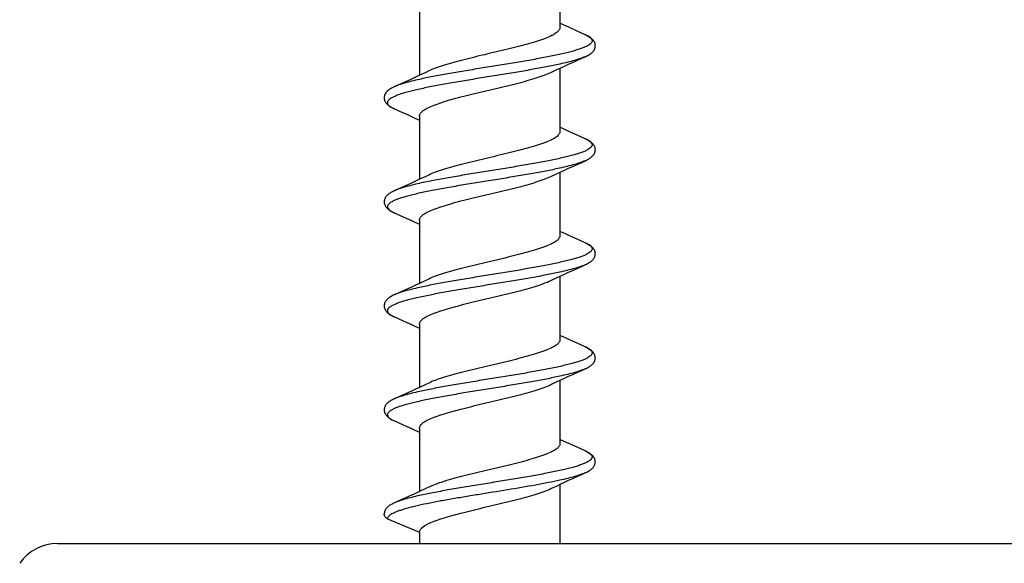
# Model space of a CAD drawing. Units: millimetres. Extents: x 0 to 297, y 0 to 210.
# Drawn here: x 171 to 180, y 110 to 115 of the extents above; entities that cross this region are included whole.
import ezdxf

# ---------------------------------------------------------------- set-up
doc = ezdxf.new("R2010")
doc.units = ezdxf.units.MM
doc.header["$LTSCALE"] = 16.335
doc.layers.add('00_COMPONENTI', color=7, linetype='CONTINUOUS')

msp = doc.modelspace()

# ---------------------------------------------------------------- linework, layer by layer
at = {"layer": '00_COMPONENTI', "color": 7, "linetype": 'Continuous'}
for p, q in [((175.7759, 115.8897), (175.7759, 115.2806)), ((174.4259, 115.4306), (174.4259, 114.8214)), ((175.8227, 115.2997), (175.7759, 115.3214)), ((176.0178, 115.2117), (175.9404, 115.2463)), ((174.4854, 114.8492), (174.4259, 114.8214)), ((174.5143, 114.8629), (174.4854, 114.8492)), ((175.6875, 114.8482), (175.7477, 114.8766)), ((175.7759, 114.8897), (175.7759, 114.2806)), ((174.2615, 114.7463), (174.1841, 114.7117)), ((174.3411, 114.7824), (174.2615, 114.7463)), ((174.4259, 114.4306), (174.4259, 113.8214)), ((174.3808, 114.4106), (174.4259, 114.3897)), ((175.8227, 114.2997), (175.7759, 114.3214)), ((176.0178, 114.2117), (175.9404, 114.2463)), ((175.8991, 113.9462), (176.0204, 114.0006)), ((176.0178, 113.9994), (176.0178, 113.9994)), ((174.5143, 113.8629), (174.4854, 113.8492)), ((175.6875, 113.8482), (175.748, 113.8768)), ((175.7759, 113.8897), (175.7759, 113.2806)), ((174.3411, 113.7824), (174.2615, 113.7463)), ((174.4854, 113.8492), (174.4259, 113.8214)), ((174.2615, 113.7463), (174.1841, 113.7117)), ((174.3808, 113.4106), (174.4259, 113.3897)), ((174.4259, 113.4306), (174.4259, 112.8214)), ((175.8227, 113.2997), (175.7759, 113.3214)), ((176.0178, 113.2117), (175.9404, 113.2463)), ((174.4854, 112.8492), (174.4259, 112.8214)), ((174.5143, 112.8629), (174.4854, 112.8492)), ((175.6875, 112.8482), (175.748, 112.8768)), ((175.7759, 112.8897), (175.7759, 112.2806)), ((174.2615, 112.7463), (174.1841, 112.7117)), ((174.3411, 112.7824), (174.2615, 112.7463)), ((174.3808, 112.4106), (174.4259, 112.3897)), ((174.4259, 112.4306), (174.4259, 111.8214)), ((175.8227, 112.2997), (175.7759, 112.3214)), ((176.0178, 112.2117), (175.9404, 112.2463)), ((175.6875, 111.8482), (175.748, 111.8768)), ((175.7759, 111.8897), (175.7759, 111.2806)), ((174.3411, 111.7824), (174.2615, 111.7463)), ((174.4854, 111.8492), (174.4259, 111.8214)), ((174.5143, 111.8629), (174.4854, 111.8492)), ((174.2615, 111.7463), (174.1841, 111.7117)), ((174.3808, 111.4106), (174.4259, 111.3897)), ((174.4259, 111.4306), (174.4259, 110.8214)), ((175.8227, 111.2997), (175.7759, 111.3214)), ((176.0178, 111.2117), (175.9404, 111.2463)), ((174.4854, 110.8492), (174.4259, 110.8214)), ((174.5143, 110.8629), (174.4854, 110.8492)), ((175.6875, 110.8482), (175.748, 110.8768)), ((175.7759, 110.8897), (175.7759, 110.3206)), ((174.2615, 110.7463), (174.1841, 110.7117)), ((174.3411, 110.7824), (174.2615, 110.7463)), ((174.1167, 110.5586), (174.4259, 110.4306)), ((174.4259, 110.4306), (174.4259, 110.3206)), ((170.9434, 110.3206), (189.1584, 110.3206))]:
    msp.add_line(p, q, dxfattribs=at)
at = {"layer": '00_COMPONENTI', "color": 9, "linetype": 'Continuous'}
for p, q in [((175.7763, 113.929), (175.7713, 113.9279)), ((174.4294, 113.783), (174.4255, 113.7821)), ((176.0178, 113.2117), (176.0186, 113.2113)), ((174.4256, 110.7821), (174.425, 110.782))]:
    msp.add_line(p, q, dxfattribs=at)
at = {"layer": '00_COMPONENTI', "color": 7, "linetype": 'Continuous'}
for points in [[(175.9404, 115.2463), (175.8607, 115.2824), (175.8227, 115.2997)], [(176.0178, 114.9994), (176.0266, 115.0034), (176.0362, 115.0081), (176.0452, 115.0129), (176.0537, 115.0177), (176.0618, 115.0227), (176.0693, 115.0278), (176.0764, 115.0332), (176.083, 115.0387), (176.0891, 115.0446), (176.0948, 115.0507), (176.0998, 115.0572), (176.1044, 115.064), (176.1082, 115.0711), (176.1113, 115.0784), (176.1137, 115.086), (176.1154, 115.0938), (176.1162, 115.1018), (176.1161, 115.1098), (176.1153, 115.1179), (176.1135, 115.126), (176.1109, 115.1339), (176.1074, 115.1416), (176.1032, 115.1489), (176.0983, 115.156), (176.0928, 115.1626), (176.0869, 115.1688), (176.0804, 115.1747), (176.0734, 115.1803), (176.0659, 115.1857), (176.0578, 115.1909), (176.0491, 115.1961), (176.0397, 115.2012), (176.0296, 115.2062), (176.0178, 115.2117)], [(175.8972, 114.9453), (175.9812, 114.9831), (176.0178, 114.9994)], [(175.7477, 114.8766), (175.7833, 114.8932), (175.8199, 114.9101), (175.8577, 114.9274), (175.8972, 114.9453)], [(174.4259, 114.8214), (174.3791, 114.7997), (174.3411, 114.7824)], [(174.1841, 114.7117), (174.1736, 114.7069), (174.1637, 114.702), (174.1544, 114.697), (174.1457, 114.692), (174.1377, 114.6869), (174.1302, 114.6816), (174.1233, 114.6762), (174.1168, 114.6705), (174.1108, 114.6646), (174.1053, 114.6583), (174.1003, 114.6516), (174.096, 114.6446), (174.0923, 114.6372), (174.0894, 114.6295), (174.0873, 114.6216), (174.086, 114.6136), (174.0856, 114.6055), (174.086, 114.5974), (174.0873, 114.5894), (174.0894, 114.5816), (174.0923, 114.5741), (174.0959, 114.5667), (174.1002, 114.5597), (174.1052, 114.553), (174.1107, 114.5467), (174.1167, 114.5406), (174.1233, 114.5349), (174.1304, 114.5294), (174.138, 114.5241), (174.1461, 114.5189), (174.1546, 114.514), (174.1637, 114.5091), (174.1735, 114.5043), (174.1839, 114.4995)], [(174.1839, 114.4995), (174.2618, 114.4646), (174.3028, 114.4462), (174.3424, 114.4282), (174.3808, 114.4106)], [(175.9404, 114.2463), (175.8607, 114.2824), (175.8227, 114.2997)], [(176.0204, 114.0006), (176.0308, 114.0055), (176.0407, 114.0105), (176.0499, 114.0155), (176.0585, 114.0206), (176.0666, 114.026), (176.0742, 114.0314), (176.0812, 114.0372), (176.0877, 114.0432), (176.0937, 114.0495), (176.0991, 114.0561), (176.1038, 114.0631), (176.1079, 114.0705), (176.1112, 114.0781), (176.1137, 114.0859), (176.1154, 114.0939), (176.1162, 114.1019), (176.1161, 114.1099), (176.1153, 114.1179), (176.1136, 114.1257), (176.1111, 114.1334), (176.1079, 114.1407), (176.104, 114.1478), (176.0995, 114.1544), (176.0944, 114.1608), (176.0889, 114.1668), (176.0829, 114.1725), (176.0764, 114.1779), (176.0695, 114.1832), (176.062, 114.1882), (176.054, 114.1932), (176.0455, 114.1981), (176.0364, 114.2029), (176.0266, 114.2077), (176.0178, 114.2117)], [(175.748, 113.8768), (175.7839, 113.8935), (175.821, 113.9106), (175.8594, 113.9282), (175.8991, 113.9462)], [(174.4259, 113.8214), (174.3791, 113.7997), (174.3411, 113.7824)], [(174.1841, 113.7117), (174.1769, 113.7084), (174.1673, 113.7038), (174.1582, 113.6991), (174.1497, 113.6943), (174.1417, 113.6894), (174.1342, 113.6844), (174.1271, 113.6793), (174.1206, 113.6739), (174.1144, 113.6683), (174.1088, 113.6624), (174.1036, 113.6561), (174.099, 113.6496), (174.095, 113.6427), (174.0916, 113.6354), (174.0889, 113.6279), (174.087, 113.6201), (174.0858, 113.612), (174.0856, 113.6038), (174.0862, 113.5955), (174.0878, 113.5873), (174.0902, 113.5792), (174.0935, 113.5714), (174.0975, 113.5639), (174.1022, 113.5568), (174.1076, 113.5501), (174.1135, 113.5438), (174.12, 113.5377), (174.127, 113.532), (174.1345, 113.5264), (174.1426, 113.5211), (174.1513, 113.5159), (174.1605, 113.5108), (174.1705, 113.5057), (174.181, 113.5008), (174.2618, 113.4646)], [(174.2618, 113.4646), (174.3028, 113.4462), (174.3424, 113.4282), (174.3808, 113.4106)], [(175.9404, 113.2463), (175.8607, 113.2824), (175.8227, 113.2997)], [(176.0178, 112.9994), (176.0235, 113.002), (176.0331, 113.0066), (176.0421, 113.0112), (176.0506, 113.0159), (176.0585, 113.0206), (176.0659, 113.0255), (176.0729, 113.0304), (176.0794, 113.0356), (176.0855, 113.041), (176.0912, 113.0467), (176.0964, 113.0527), (176.1011, 113.059), (176.1053, 113.0656), (176.1089, 113.0726), (176.1119, 113.0799), (176.1141, 113.0874), (176.1155, 113.095), (176.1162, 113.1028), (176.1161, 113.1105), (176.1152, 113.1181), (176.1136, 113.1255), (176.1113, 113.1328), (176.1083, 113.1399), (176.1046, 113.1468), (176.1003, 113.1533), (176.0956, 113.1594), (176.0904, 113.1652), (176.0848, 113.1708), (176.0788, 113.176), (176.0725, 113.1809), (176.0658, 113.1857), (176.0587, 113.1903), (176.0513, 113.1948), (176.0432, 113.1993), (176.0347, 113.2037), (176.0255, 113.2082), (176.0178, 113.2117)], [(175.748, 112.8768), (175.7839, 112.8935), (175.821, 112.9106), (175.8594, 112.9282), (175.8991, 112.9462)], [(175.8991, 112.9462), (175.9822, 112.9836), (176.0178, 112.9994)], [(174.4259, 112.8214), (174.3791, 112.7997), (174.3411, 112.7824)], [(174.1841, 112.7117), (174.1726, 112.7064), (174.1627, 112.7014), (174.1534, 112.6965), (174.1449, 112.6915), (174.137, 112.6864), (174.1296, 112.6811), (174.1227, 112.6757), (174.1162, 112.67), (174.1102, 112.664), (174.1047, 112.6575), (174.0997, 112.6507), (174.0954, 112.6435), (174.0918, 112.6359), (174.0889, 112.6281), (174.0869, 112.62), (174.0858, 112.612), (174.0856, 112.6038), (174.0862, 112.5957), (174.0877, 112.5877), (174.09, 112.5799), (174.093, 112.5723), (174.0968, 112.5651), (174.1013, 112.5581), (174.1064, 112.5515), (174.1119, 112.5453), (174.118, 112.5395), (174.1246, 112.5339), (174.1316, 112.5285), (174.139, 112.5234), (174.147, 112.5184), (174.1555, 112.5135), (174.1645, 112.5087), (174.1742, 112.5039), (174.184, 112.4995)], [(174.184, 112.4995), (174.2618, 112.4646), (174.3028, 112.4462), (174.3424, 112.4282), (174.3808, 112.4106)], [(175.9404, 112.2463), (175.8607, 112.2824), (175.8227, 112.2997)], [(176.0178, 111.9994), (176.0274, 112.0038), (176.0371, 112.0086), (176.0462, 112.0134), (176.0548, 112.0183), (176.0628, 112.0234), (176.0704, 112.0286), (176.0775, 112.0341), (176.0841, 112.0397), (176.0902, 112.0457), (176.0958, 112.052), (176.1008, 112.0586), (176.1053, 112.0655), (176.109, 112.0727), (176.112, 112.0802), (176.1142, 112.0879), (176.1156, 112.0958), (176.1162, 112.1039), (176.116, 112.112), (176.1149, 112.1201), (176.1129, 112.1281), (176.1101, 112.1359), (176.1065, 112.1434), (176.1022, 112.1506), (176.0972, 112.1574), (176.0917, 112.1638), (176.0858, 112.1699), (176.0793, 112.1756), (176.0723, 112.1811), (176.0648, 112.1864), (176.0568, 112.1915), (176.0481, 112.1966), (176.0388, 112.2016), (176.0288, 112.2066), (176.0178, 112.2117)], [(175.8991, 111.9462), (175.9822, 111.9836), (176.0178, 111.9994)], [(175.748, 111.8768), (175.7839, 111.8935), (175.821, 111.9106), (175.8594, 111.9282), (175.8991, 111.9462)], [(174.4259, 111.8214), (174.3791, 111.7997), (174.3411, 111.7824)], [(174.1841, 111.7117), (174.1766, 111.7083), (174.167, 111.7036), (174.1579, 111.6989), (174.1494, 111.6942), (174.1415, 111.6893), (174.134, 111.6843), (174.127, 111.6792), (174.1205, 111.6739), (174.1145, 111.6683), (174.1089, 111.6625), (174.1037, 111.6563), (174.0992, 111.6498), (174.0951, 111.643), (174.0918, 111.6359), (174.089, 111.6284), (174.0871, 111.6207), (174.0859, 111.6128), (174.0856, 111.6047), (174.0861, 111.5965), (174.0875, 111.5884), (174.0898, 111.5804), (174.0929, 111.5726), (174.0968, 111.565), (174.1015, 111.5579), (174.1068, 111.5511), (174.1127, 111.5446), (174.1192, 111.5384), (174.1262, 111.5326), (174.1337, 111.527), (174.1418, 111.5216), (174.1505, 111.5163), (174.1597, 111.5112), (174.1696, 111.5061), (174.1802, 111.5012), (174.1839, 111.4995)], [(174.1839, 111.4995), (174.2618, 111.4646), (174.3028, 111.4462), (174.3424, 111.4282), (174.3808, 111.4106)], [(175.9404, 111.2463), (175.8607, 111.2824), (175.8227, 111.2997)], [(176.0178, 110.9994), (176.0243, 111.0024), (176.034, 111.007), (176.0431, 111.0117), (176.0516, 111.0165), (176.0597, 111.0213), (176.0672, 111.0263), (176.0742, 111.0315), (176.0808, 111.0368), (176.0869, 111.0423), (176.0925, 111.0481), (176.0977, 111.0543), (176.1023, 111.0608), (176.1064, 111.0676), (176.1098, 111.0747), (176.1126, 111.0821), (176.1146, 111.0897), (176.1158, 111.0974), (176.1163, 111.1052), (176.1159, 111.1129), (176.1148, 111.1205), (176.113, 111.1278), (176.1105, 111.1349), (176.1073, 111.1419), (176.1035, 111.1486), (176.0991, 111.1549), (176.0943, 111.1609), (176.089, 111.1667), (176.0834, 111.1721), (176.0773, 111.1772), (176.071, 111.1821), (176.0643, 111.1868), (176.0572, 111.1913), (176.0499, 111.1956), (176.042, 111.2), (176.0335, 111.2043), (176.0246, 111.2086), (176.0178, 111.2117)], [(175.748, 110.8768), (175.7839, 110.8935), (175.821, 110.9106), (175.8594, 110.9282), (175.8991, 110.9462)], [(175.8991, 110.9462), (175.9822, 110.9836), (176.0178, 110.9994)], [(174.4259, 110.8214), (174.3791, 110.7997), (174.3411, 110.7824)], [(174.1841, 110.7117), (174.1785, 110.7092), (174.1696, 110.705), (174.1613, 110.7007), (174.1535, 110.6965), (174.1462, 110.6923), (174.1394, 110.688), (174.1329, 110.6836), (174.1268, 110.679), (174.121, 110.6743), (174.1156, 110.6694), (174.1105, 110.6642), (174.1057, 110.6587), (174.1013, 110.6529), (174.0973, 110.6468), (174.0938, 110.6404), (174.0909, 110.6336), (174.0885, 110.6266), (174.0869, 110.6196), (174.0859, 110.6126), (174.0856, 110.6057)]]:
    msp.add_lwpolyline(points, dxfattribs=at)
at = {"layer": '00_COMPONENTI', "color": 9, "linetype": 'Continuous'}
for centre, radius, start, end in [((175.8625, 114.8624), 0.3823, 64.57118, 66.03208), ((174.3419, 114.8545), 0.3886, 245.08909, 246.02007), ((175.8555, 113.8467), 0.3995, 65.53279, 66.02964), ((174.3373, 112.8445), 0.3776, 244.81634, 246.03538), ((175.8579, 110.852), 0.3936, 65.30079, 66.03321)]:
    msp.add_arc(centre, radius, start, end, dxfattribs=at)
at = {"layer": '00_COMPONENTI', "color": 7, "linetype": 'Continuous'}
msp.add_arc((170.9434, 109.8756), 0.445, 90, 144.99341, dxfattribs=at)
for points, knots in [([(175.7759, 115.2806), (175.7759, 115.2761), (175.7742, 115.2668), (175.7669, 115.2534), (175.7552, 115.2403), (175.7392, 115.2273), (175.7191, 115.2144), (175.6848, 115.196), (175.6319, 115.1738), (175.5579, 115.1483), (175.4717, 115.1226), (175.3756, 115.0969), (175.2722, 115.0712), (175.1642, 115.0454), (175.0194, 115.0114), (174.8781, 114.9777), (174.7445, 114.9425), (174.6566, 114.9168), (174.5805, 114.8913), (174.5346, 114.8726), (174.5143, 114.8629)], [0, 0, 0, 0, 0.009827, 0.020742, 0.033532, 0.048658, 0.06635, 0.086696, 0.135269, 0.193764, 0.260978, 0.33535, 0.415057, 0.498104, 0.582389, 0.746127, 0.821452, 0.889888, 0.949826, 1, 1, 1, 1]), ([(174.4259, 114.4306), (174.4259, 114.435), (174.4276, 114.4443), (174.435, 114.4577), (174.4467, 114.4708), (174.4626, 114.4838), (174.4827, 114.4967), (174.5171, 114.5151), (174.5699, 114.5373), (174.644, 114.5628), (174.7302, 114.5885), (174.8262, 114.6142), (174.9296, 114.6399), (175.0376, 114.6657), (175.1824, 114.6997), (175.3237, 114.7334), (175.4573, 114.7687), (175.5452, 114.7943), (175.6213, 114.8198), (175.6672, 114.8385), (175.6875, 114.8482)], [0, 0, 0, 0, 0.009827, 0.020742, 0.033532, 0.048658, 0.066351, 0.086696, 0.135271, 0.193766, 0.260981, 0.335352, 0.41506, 0.498108, 0.582392, 0.746129, 0.821453, 0.889889, 0.949827, 1, 1, 1, 1]), ([(175.7759, 114.2806), (175.7759, 114.2761), (175.7742, 114.2668), (175.7669, 114.2534), (175.7552, 114.2403), (175.7392, 114.2273), (175.7191, 114.2144), (175.6848, 114.196), (175.6319, 114.1738), (175.5579, 114.1483), (175.4717, 114.1226), (175.3756, 114.0969), (175.2722, 114.0712), (175.1642, 114.0454), (175.0194, 114.0114), (174.8781, 113.9777), (174.7445, 113.9425), (174.6566, 113.9168), (174.5805, 113.8913), (174.5346, 113.8726), (174.5143, 113.8629)], [0, 0, 0, 0, 0.009827, 0.020742, 0.033532, 0.048658, 0.066351, 0.086696, 0.135271, 0.193766, 0.260981, 0.335352, 0.41506, 0.498107, 0.582391, 0.746129, 0.821453, 0.889889, 0.949827, 1, 1, 1, 1]), ([(174.4259, 113.4306), (174.4259, 113.435), (174.4276, 113.4443), (174.435, 113.4577), (174.4467, 113.4708), (174.4626, 113.4838), (174.4827, 113.4967), (174.5171, 113.5151), (174.5699, 113.5373), (174.644, 113.5628), (174.7302, 113.5885), (174.8262, 113.6142), (174.9296, 113.6399), (175.0376, 113.6657), (175.1824, 113.6997), (175.3237, 113.7334), (175.4573, 113.7687), (175.5452, 113.7943), (175.6213, 113.8198), (175.6672, 113.8385), (175.6875, 113.8482)], [0, 0, 0, 0, 0.009827, 0.020742, 0.033532, 0.048658, 0.066351, 0.086696, 0.13527, 0.193765, 0.26098, 0.335351, 0.415059, 0.498106, 0.582391, 0.746129, 0.821453, 0.889888, 0.949827, 1, 1, 1, 1]), ([(175.7759, 113.2806), (175.7759, 113.2761), (175.7742, 113.2668), (175.7669, 113.2534), (175.7552, 113.2403), (175.7392, 113.2273), (175.7191, 113.2144), (175.6848, 113.196), (175.6319, 113.1738), (175.5579, 113.1483), (175.4717, 113.1226), (175.3756, 113.0969), (175.2722, 113.0712), (175.1642, 113.0454), (175.0194, 113.0114), (174.8781, 112.9777), (174.7445, 112.9425), (174.6566, 112.9168), (174.5805, 112.8913), (174.5346, 112.8726), (174.5143, 112.8629)], [0, 0, 0, 0, 0.009827, 0.020742, 0.033532, 0.048658, 0.06635, 0.086696, 0.135269, 0.193764, 0.260979, 0.33535, 0.415057, 0.498105, 0.582389, 0.746127, 0.821452, 0.889887, 0.949826, 1, 1, 1, 1]), ([(174.4259, 112.4306), (174.4259, 112.435), (174.4276, 112.4443), (174.435, 112.4577), (174.4467, 112.4708), (174.4626, 112.4838), (174.4827, 112.4967), (174.5171, 112.5151), (174.5699, 112.5373), (174.644, 112.5628), (174.7302, 112.5885), (174.8262, 112.6142), (174.9296, 112.6399), (175.0376, 112.6657), (175.1824, 112.6997), (175.3237, 112.7334), (175.4573, 112.7687), (175.5452, 112.7943), (175.6213, 112.8198), (175.6672, 112.8385), (175.6875, 112.8482)], [0, 0, 0, 0, 0.009827, 0.020742, 0.033532, 0.048658, 0.06635, 0.086696, 0.13527, 0.193764, 0.260979, 0.33535, 0.415058, 0.498105, 0.58239, 0.746128, 0.821453, 0.889888, 0.949826, 1, 1, 1, 1]), ([(175.7759, 112.2806), (175.7759, 112.2761), (175.7742, 112.2668), (175.7669, 112.2534), (175.7552, 112.2403), (175.7392, 112.2273), (175.7191, 112.2144), (175.6848, 112.196), (175.6319, 112.1738), (175.5579, 112.1483), (175.4717, 112.1226), (175.3756, 112.0969), (175.2722, 112.0712), (175.1642, 112.0454), (175.0194, 112.0114), (174.8781, 111.9777), (174.7445, 111.9425), (174.6566, 111.9168), (174.5805, 111.8913), (174.5346, 111.8726), (174.5143, 111.8629)], [0, 0, 0, 0, 0.009827, 0.020742, 0.033532, 0.048658, 0.066351, 0.086696, 0.13527, 0.193765, 0.26098, 0.335352, 0.41506, 0.498107, 0.582391, 0.746129, 0.821453, 0.889889, 0.949826, 1, 1, 1, 1]), ([(174.4259, 111.4306), (174.4259, 111.435), (174.4276, 111.4443), (174.435, 111.4577), (174.4467, 111.4708), (174.4626, 111.4838), (174.4827, 111.4967), (174.5171, 111.5151), (174.5699, 111.5373), (174.644, 111.5628), (174.7302, 111.5885), (174.8262, 111.6142), (174.9296, 111.6399), (175.0376, 111.6657), (175.1824, 111.6997), (175.3237, 111.7334), (175.4573, 111.7687), (175.5452, 111.7943), (175.6213, 111.8198), (175.6672, 111.8385), (175.6875, 111.8482)], [0, 0, 0, 0, 0.009827, 0.020742, 0.033532, 0.048658, 0.06635, 0.086696, 0.13527, 0.193765, 0.26098, 0.335352, 0.41506, 0.498108, 0.582392, 0.74613, 0.821454, 0.889889, 0.949827, 1, 1, 1, 1]), ([(175.7759, 111.2806), (175.7759, 111.2761), (175.7742, 111.2668), (175.7669, 111.2534), (175.7552, 111.2403), (175.7392, 111.2273), (175.7191, 111.2144), (175.6848, 111.196), (175.6319, 111.1738), (175.5579, 111.1483), (175.4717, 111.1226), (175.3756, 111.0969), (175.2722, 111.0712), (175.1642, 111.0454), (175.0194, 111.0114), (174.8781, 110.9777), (174.7445, 110.9425), (174.6566, 110.9168), (174.5805, 110.8913), (174.5346, 110.8726), (174.5143, 110.8629)], [0, 0, 0, 0, 0.009827, 0.020742, 0.033532, 0.048658, 0.06635, 0.086696, 0.13527, 0.193764, 0.260979, 0.33535, 0.415058, 0.498105, 0.582389, 0.746128, 0.821452, 0.889888, 0.949826, 1, 1, 1, 1]), ([(174.4259, 110.4306), (174.4259, 110.435), (174.4276, 110.4443), (174.435, 110.4577), (174.4467, 110.4708), (174.4626, 110.4838), (174.4827, 110.4967), (174.5171, 110.5151), (174.5699, 110.5373), (174.644, 110.5628), (174.7302, 110.5885), (174.8262, 110.6142), (174.9296, 110.6399), (175.0376, 110.6657), (175.1824, 110.6997), (175.3237, 110.7334), (175.4573, 110.7687), (175.5452, 110.7943), (175.6213, 110.8198), (175.6672, 110.8385), (175.6875, 110.8482)], [0, 0, 0, 0, 0.009827, 0.020742, 0.033532, 0.048659, 0.066351, 0.086697, 0.135271, 0.193766, 0.260981, 0.335352, 0.41506, 0.498108, 0.582392, 0.74613, 0.821453, 0.889889, 0.949827, 1, 1, 1, 1]), ([(174.1167, 110.5586), (174.1076, 110.5624), (174.0914, 110.5758), (174.0855, 110.5959), (174.0856, 110.6057)], [0, 0, 0, 0, 0.49987, 1, 1, 1, 1])]:
    msp.add_open_spline(points, degree=3, knots=knots, dxfattribs=at)
at = {"layer": '00_COMPONENTI', "color": 9, "linetype": 'Continuous'}
for points, knots in [([(176.0267, 115.2076), (176.0351, 115.2036), (176.05, 115.1958), (176.0664, 115.1842), (176.0758, 115.1748), (176.082, 115.1663), (176.0855, 115.1569), (176.085, 115.1476), (176.0819, 115.1381), (176.0728, 115.1261), (176.0561, 115.113), (176.0331, 115.0999), (176.0037, 115.0868), (175.9681, 115.0737), (175.9265, 115.0605), (175.8792, 115.0474), (175.8264, 115.0342), (175.7465, 115.0159), (175.636, 114.9935), (175.4928, 114.9673), (175.3387, 114.9411), (175.1781, 114.9149), (175.0153, 114.8887), (174.8548, 114.8624), (174.7012, 114.8362), (174.5588, 114.8101), (174.4682, 114.7916), (174.4255, 114.7821)], [0, 0, 0, 0, 0.015552, 0.027988, 0.033144, 0.037692, 0.045473, 0.049168, 0.053033, 0.062031, 0.073603, 0.088219, 0.10605, 0.127119, 0.151367, 0.178685, 0.20892, 0.241893, 0.315199, 0.396697, 0.484214, 0.57539, 0.667754, 0.758799, 0.846058, 0.927179, 1, 1, 1, 1]), ([(176.0178, 114.9994), (176.003, 114.9929), (175.9697, 114.9802), (175.914, 114.9629), (175.8484, 114.9455), (175.8014, 114.9346), (175.7763, 114.929)], [0, 0, 0, 0, 0.192244, 0.424391, 0.694545, 1, 1, 1, 1]), ([(175.7763, 114.929), (175.7335, 114.9195), (175.6426, 114.9009), (175.4995, 114.8747), (175.3454, 114.8484), (175.1844, 114.8221), (175.021, 114.7958), (174.8599, 114.7695), (174.7055, 114.7432), (174.5622, 114.7169), (174.4517, 114.6944), (174.3719, 114.6761), (174.3193, 114.6629), (174.2722, 114.6496), (174.2309, 114.6364), (174.1956, 114.6233), (174.1667, 114.6101), (174.1441, 114.597), (174.1278, 114.5839), (174.1192, 114.5718), (174.1166, 114.5622), (174.1166, 114.5528), (174.1219, 114.5405), (174.1349, 114.5271), (174.1541, 114.514), (174.1695, 114.5061), (174.1782, 114.5021)], [0, 0, 0, 0, 0.072949, 0.154231, 0.241665, 0.332878, 0.425383, 0.516651, 0.604193, 0.685633, 0.758784, 0.791642, 0.821737, 0.848888, 0.872946, 0.893802, 0.911403, 0.925781, 0.937124, 0.945946, 0.949769, 0.953465, 0.961381, 0.97132, 0.984084, 1, 1, 1, 1]), ([(174.4255, 114.7821), (174.4004, 114.7765), (174.3534, 114.7656), (174.2879, 114.7482), (174.2322, 114.7309), (174.1988, 114.7183), (174.1841, 114.7117)], [0, 0, 0, 0, 0.305438, 0.575586, 0.807738, 1, 1, 1, 1]), ([(176.0209, 114.2103), (176.0298, 114.2062), (176.0456, 114.1984), (176.0655, 114.1852), (176.0791, 114.1719), (176.085, 114.1596), (176.0854, 114.1501), (176.0832, 114.1405), (176.0751, 114.1284), (176.0594, 114.1152), (176.0374, 114.1021), (176.0089, 114.089), (175.9741, 114.0758), (175.9333, 114.0626), (175.8866, 114.0493), (175.8344, 114.0361), (175.755, 114.0177), (175.6449, 113.9952), (175.502, 113.9689), (175.3479, 113.9426), (175.1868, 113.9163), (175.0233, 113.89), (174.862, 113.8636), (174.7074, 113.8373), (174.5638, 113.8111), (174.4725, 113.7925), (174.4294, 113.783)], [0, 0, 0, 0, 0.016237, 0.0293, 0.039486, 0.047544, 0.051248, 0.055036, 0.063693, 0.074805, 0.088931, 0.106279, 0.126891, 0.150719, 0.177658, 0.207562, 0.240251, 0.313136, 0.39441, 0.481888, 0.573194, 0.665832, 0.757266, 0.844997, 0.92664, 1, 1, 1, 1]), ([(176.0178, 113.9994), (176.003, 113.9929), (175.9697, 113.9802), (175.914, 113.9629), (175.8484, 113.9455), (175.8014, 113.9346), (175.7763, 113.929)], [0, 0, 0, 0, 0.192241, 0.424387, 0.694543, 1, 1, 1, 1]), ([(175.7713, 113.9279), (175.7281, 113.9184), (175.6363, 113.8997), (175.4922, 113.8734), (175.3371, 113.847), (175.1753, 113.8206), (175.0114, 113.7942), (174.85, 113.7678), (174.6957, 113.7414), (174.5528, 113.7151), (174.4428, 113.6925), (174.3637, 113.6741), (174.3117, 113.6608), (174.2653, 113.6476), (174.2248, 113.6343), (174.1905, 113.6211), (174.1624, 113.608), (174.1408, 113.5948), (174.1256, 113.5815), (174.1181, 113.5693), (174.1164, 113.5597), (174.1173, 113.5502), (174.1238, 113.5379), (174.138, 113.5246), (174.1586, 113.5114), (174.1748, 113.5035), (174.1839, 113.4995)], [0, 0, 0, 0, 0.073563, 0.155418, 0.243352, 0.33496, 0.427726, 0.519098, 0.606565, 0.687738, 0.760426, 0.79298, 0.822723, 0.849479, 0.873102, 0.893489, 0.910599, 0.924483, 0.935372, 0.94387, 0.94763, 0.951351, 0.959568, 0.970023, 0.98341, 1, 1, 1, 1]), ([(174.4255, 113.7821), (174.4005, 113.7765), (174.3534, 113.7656), (174.2879, 113.7482), (174.2322, 113.7309), (174.1989, 113.7183), (174.1841, 113.7117)], [0, 0, 0, 0, 0.305426, 0.57557, 0.807726, 1, 1, 1, 1]), ([(176.0186, 113.2113), (176.0277, 113.2073), (176.0439, 113.1994), (176.0643, 113.1861), (176.0784, 113.1728), (176.0847, 113.1605), (176.0854, 113.1509), (176.0836, 113.1413), (176.0758, 113.1291), (176.0603, 113.1159), (176.0384, 113.1027), (176.0101, 113.0895), (175.9754, 113.0762), (175.9346, 113.063), (175.8878, 113.0497), (175.8356, 113.0364), (175.7559, 113.0179), (175.6454, 112.9953), (175.5019, 112.9689), (175.347, 112.9425), (175.1852, 112.916), (175.021, 112.8896), (174.8591, 112.8631), (174.7039, 112.8367), (174.5601, 112.8103), (174.4686, 112.7917), (174.4255, 112.7821)], [0, 0, 0, 0, 0.016503, 0.029802, 0.040177, 0.048341, 0.052055, 0.055825, 0.064381, 0.075362, 0.089356, 0.106584, 0.127094, 0.15084, 0.177717, 0.207579, 0.240246, 0.313137, 0.394468, 0.482036, 0.573439, 0.666156, 0.757627, 0.84533, 0.926857, 1, 1, 1, 1]), ([(175.7763, 112.929), (175.7336, 112.9195), (175.6428, 112.901), (175.5001, 112.8748), (175.3462, 112.8485), (175.1855, 112.8223), (175.0224, 112.796), (174.8615, 112.7697), (174.7073, 112.7435), (174.5641, 112.7173), (174.4535, 112.6948), (174.3737, 112.6765), (174.321, 112.6633), (174.2738, 112.6501), (174.2323, 112.6369), (174.1969, 112.6238), (174.1677, 112.6107), (174.1449, 112.5976), (174.1303, 112.586), (174.1225, 112.5765), (174.1187, 112.5697), (174.1167, 112.5629), (174.1164, 112.5535), (174.1214, 112.5411), (174.1313, 112.5307), (174.1418, 112.5224), (174.1561, 112.513), (174.1681, 112.5068), (174.1767, 112.5028)], [0, 0, 0, 0, 0.072883, 0.154082, 0.241425, 0.332551, 0.424982, 0.516201, 0.603728, 0.685195, 0.758423, 0.791338, 0.821503, 0.848738, 0.872891, 0.893854, 0.91157, 0.926068, 0.937526, 0.942263, 0.946471, 0.950314, 0.954008, 0.961854, 0.971659, 0.977587, 0.984269, 1, 1, 1, 1]), ([(176.0178, 112.9994), (176.003, 112.9929), (175.9697, 112.9802), (175.914, 112.9629), (175.8484, 112.9456), (175.8014, 112.9346), (175.7763, 112.929)], [0, 0, 0, 0, 0.192243, 0.424388, 0.694544, 1, 1, 1, 1]), ([(174.4255, 112.7821), (174.4005, 112.7765), (174.3534, 112.7656), (174.2879, 112.7482), (174.2322, 112.7309), (174.1988, 112.7183), (174.1841, 112.7117)], [0, 0, 0, 0, 0.30545, 0.575603, 0.807751, 1, 1, 1, 1]), ([(176.0178, 112.2117), (176.027, 112.2076), (176.0433, 112.1997), (176.0639, 112.1865), (176.0781, 112.1731), (176.0846, 112.1608), (176.0854, 112.1512), (176.0837, 112.1416), (176.076, 112.1294), (176.0607, 112.1161), (176.0389, 112.1029), (176.0107, 112.0897), (175.9761, 112.0765), (175.9353, 112.0632), (175.8886, 112.0499), (175.8364, 112.0366), (175.7568, 112.0181), (175.6463, 111.9954), (175.5027, 111.9691), (175.3478, 111.9426), (175.1858, 111.9161), (175.0215, 111.8897), (174.8594, 111.8632), (174.7042, 111.8368), (174.5602, 111.8104), (174.4686, 111.7917), (174.4255, 111.7821)], [0, 0, 0, 0, 0.016593, 0.029973, 0.040416, 0.04862, 0.052339, 0.056102, 0.064621, 0.075548, 0.089483, 0.106655, 0.127112, 0.150811, 0.177647, 0.207473, 0.240111, 0.312961, 0.394276, 0.481847, 0.573269, 0.666018, 0.757527, 0.845268, 0.926831, 1, 1, 1, 1]), ([(176.0178, 111.9994), (176.003, 111.9929), (175.9697, 111.9802), (175.914, 111.9629), (175.8484, 111.9455), (175.8014, 111.9346), (175.7763, 111.929)], [0, 0, 0, 0, 0.192242, 0.424388, 0.694543, 1, 1, 1, 1]), ([(175.7763, 111.929), (175.7332, 111.9194), (175.6417, 111.9007), (175.4977, 111.8744), (175.3424, 111.8479), (175.1804, 111.8214), (175.016, 111.795), (174.8541, 111.7685), (174.6992, 111.7421), (174.5556, 111.7157), (174.4451, 111.693), (174.3655, 111.6746), (174.3133, 111.6612), (174.2666, 111.6479), (174.2258, 111.6347), (174.1912, 111.6214), (174.163, 111.6082), (174.1412, 111.595), (174.1258, 111.5818), (174.1182, 111.5695), (174.1164, 111.5599), (174.1172, 111.5504), (174.1237, 111.538), (174.1379, 111.5247), (174.1585, 111.5115), (174.1748, 111.5035), (174.1839, 111.4995)], [0, 0, 0, 0, 0.073168, 0.154727, 0.242465, 0.33397, 0.426714, 0.518135, 0.605705, 0.687021, 0.759876, 0.792516, 0.822347, 0.849187, 0.872891, 0.893354, 0.910532, 0.924474, 0.935407, 0.94393, 0.947694, 0.951412, 0.959612, 0.970047, 0.983418, 1, 1, 1, 1]), ([(174.4255, 111.7821), (174.4005, 111.7765), (174.3534, 111.7656), (174.2879, 111.7482), (174.2322, 111.7309), (174.1989, 111.7183), (174.1841, 111.7117)], [0, 0, 0, 0, 0.305429, 0.575573, 0.807728, 1, 1, 1, 1]), ([(176.0224, 111.2096), (176.0311, 111.2056), (176.0467, 111.1977), (176.0663, 111.1845), (176.0796, 111.1712), (176.0851, 111.1588), (176.0853, 111.1494), (176.0835, 111.1425), (176.08, 111.1357), (176.0726, 111.1262), (176.0584, 111.1145), (176.036, 111.1014), (176.0072, 111.0883), (175.9721, 111.0751), (175.9309, 111.0619), (175.8839, 111.0486), (175.8314, 111.0354), (175.7516, 111.017), (175.6411, 110.9945), (175.4978, 110.9682), (175.3433, 110.9419), (175.182, 110.9155), (175.0184, 110.8892), (174.8572, 110.8628), (174.7028, 110.8365), (174.5595, 110.8102), (174.4685, 110.7916), (174.4256, 110.7821)], [0, 0, 0, 0, 0.016065, 0.028964, 0.039012, 0.046988, 0.050686, 0.054493, 0.058634, 0.063282, 0.074532, 0.08881, 0.106315, 0.127081, 0.151058, 0.178138, 0.208172, 0.240979, 0.31406, 0.395469, 0.483014, 0.574314, 0.666871, 0.758149, 0.845652, 0.926998, 1, 1, 1, 1]), ([(175.7763, 110.929), (175.7395, 110.9208), (175.6617, 110.9047), (175.4936, 110.8733), (175.2672, 110.8353), (175.0348, 110.7981), (174.8479, 110.7674), (174.7137, 110.7445), (174.5877, 110.7217), (174.4724, 110.6989), (174.3704, 110.6761), (174.2948, 110.6565), (174.2428, 110.6403), (174.2102, 110.6289), (174.1822, 110.6174), (174.1591, 110.606), (174.1408, 110.5946), (174.1274, 110.5831), (174.1188, 110.5713), (174.1167, 110.5626), (174.1167, 110.5586)], [0, 0, 0, 0, 0.065946, 0.138699, 0.298641, 0.466827, 0.549708, 0.6295, 0.704573, 0.773407, 0.834633, 0.88708, 0.909717, 0.929845, 0.94741, 0.9624, 0.974867, 0.984972, 0.993095, 1, 1, 1, 1]), ([(176.0178, 110.9994), (176.003, 110.9929), (175.9697, 110.9802), (175.914, 110.9629), (175.8484, 110.9456), (175.8014, 110.9346), (175.7763, 110.929)], [0, 0, 0, 0, 0.192242, 0.424388, 0.694543, 1, 1, 1, 1]), ([(174.425, 110.782), (174.4, 110.7764), (174.3531, 110.7655), (174.2877, 110.7482), (174.2321, 110.7309), (174.1988, 110.7183), (174.1841, 110.7117)], [0, 0, 0, 0, 0.305398, 0.575528, 0.80769, 1, 1, 1, 1])]:
    msp.add_open_spline(points, degree=3, knots=knots, dxfattribs=at)

doc.saveas('drawing.dxf')
